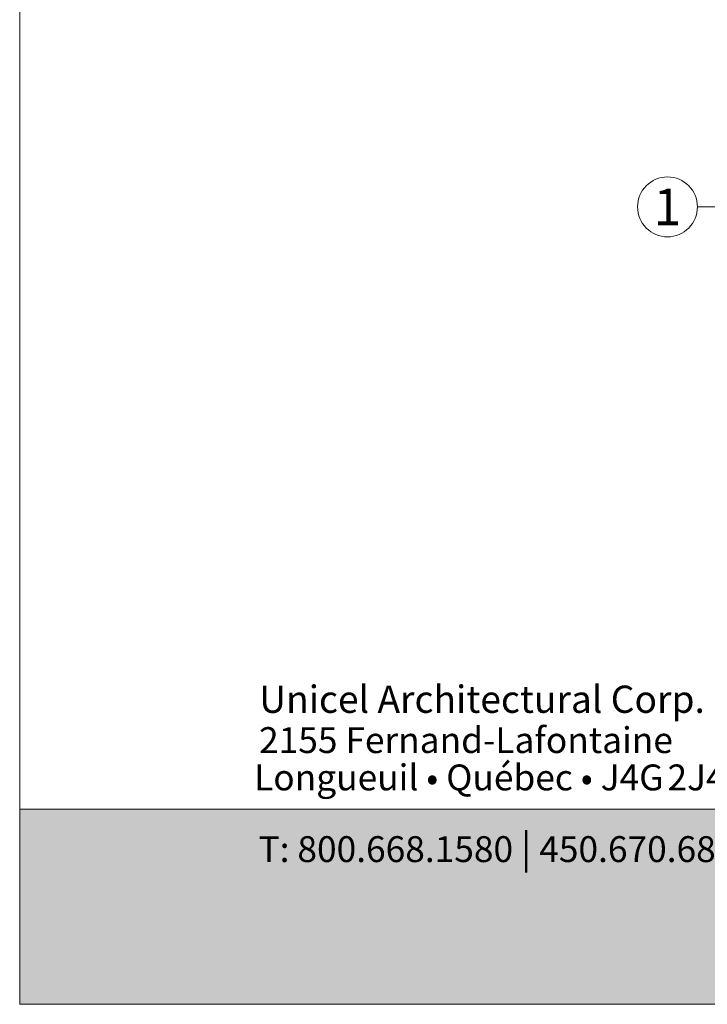
# Model space of a CAD drawing. Units: millimetres. Extents: x -183 to 287, y -122 to -46.
# Drawn here: x -137 to -135, y -96 to -93 of the extents above; entities that cross this region are included whole.
import ezdxf
from ezdxf import colors
from ezdxf.entities.mleader import LeaderData, LeaderLine
from ezdxf.math import Vec2, Vec3

# ---------------------------------------------------------------- set-up
doc = ezdxf.new("R2010")
doc.units = ezdxf.units.MM
doc.header["$LTSCALE"] = 0.375
doc.header["$MEASUREMENT"] = 0
doc.layers.get('0').update_dxf_attribs({"linetype": 'CONTINUOUS', "lineweight": 0})
doc.layers.get('DEFPOINTS').update_dxf_attribs({"linetype": 'CONTINUOUS', "lineweight": 5})
doc.layers.add('CADRESTITRE', color=4, linetype='CONTINUOUS', lineweight=5)
doc.styles.add('Archi_1', font='txt', dxfattribs={"height": 0.075})
doc.styles.add('Arial_Bold', font='txt')
doc.styles.get("Standard").update_dxf_attribs({"font": 'arial.ttf', "height": 0.0625})
doc.styles.add('STYLUS BT', font='arial.ttf', dxfattribs={"height": 0.0625})

msp = doc.modelspace()

# ---------------------------------------------------------------- hatches: boundary and pattern name
at = {"ltscale": 0.15, "true_color": 0x009ada}
h = msp.add_hatch(color=142, dxfattribs=at)
h.dxf.hatch_style = 1
h.paths.add_polyline_path([(-137.41739, -95.30736), (-137.41739, -95.89396), (-128.91745, -95.89396), (-128.91745, -95.30707)])

# ---------------------------------------------------------------- linework, layer by layer
at = {"color": 142, "ltscale": 0.15, "true_color": 0x009ada}
msp.add_lwpolyline([(-137.41739, -95.30736), (-137.41739, -95.89396), (-128.91745, -95.89396), (-128.91745, -95.30707)], close=True, dxfattribs=at)
at = {"color": 6, "ltscale": 0.15}
msp.add_circle((-135.47214, -93.49759), 0.09, dxfattribs=at)
at = {"layer": 'DEFPOINTS', "color": 3, "ltscale": 0.15}
msp.add_lwpolyline([(-137.41739, -95.89396), (-128.91745, -95.89396), (-128.91745, -84.89403), (-137.41739, -84.89403)], close=True, dxfattribs=at)

# ---------------------------------------------------------------- texts
at = {"color": 7, "ltscale": 0.15, "attachment_point": 1}
for s, width, gutter_width, insert, char_height, style in [('Unicel Architectural Corp.', 285.5940958, 100, (-136.69808, -94.93624), 0.0818766, 'Arial_Bold'), ('{\\fArial|b0|i0|c0|p34;2155 Fernand-Lafontaine}', 11.9044567, 0.375, (-136.69865, -95.06114), 0.0777576, 'Archi_1'), ('{\\fArial|b0|i0|c0|p34; Longueuil • Québec • J4G{\\W0.5; }2J4 • Canada}', 8.9880056, 0.375, (-136.73726, -95.17329), 0.0777576, 'Archi_1')]:
    msp.add_mtext_dynamic_manual_height_columns(s, width=width, gutter_width=gutter_width, heights=[0], dxfattribs=dict(at, insert=insert, char_height=char_height, style=style))
at = {"color": 7, "ltscale": 0.15, "true_color": 0xffffff, "insert": (-136.70027, -95.38227), "char_height": 0.07775757, "attachment_point": 1, "style": 'Archi_1'}
msp.add_mtext_dynamic_manual_height_columns('{\\fArial|b0|i0|c0|p34;T: 800.668.1580 \\H1.0833x;|\\H0.92311x; 450.670.6844 • F: 866.496.2628 \\H1.0833x;|\\H0.92311x; 450.670.7144}', width=13.7856401, gutter_width=0.5, heights=[0], dxfattribs=at)
at = {"layer": 'CADRESTITRE', "color": 1, "insert": (-135.47214, -93.49759), "char_height": 0.110079, "attachment_point": 5, "style": 'STYLUS BT'}
msp.add_mtext_dynamic_manual_height_columns('\\pxqc;1', width=0.2090664, gutter_width=0.3125, heights=[0], dxfattribs=at)

# ---------------------------------------------------------------- leaders
at = {"ltscale": 0.15}
ml = msp.add_multileader_mtext('Standard', dxfattribs=at)
ml.set_content('', color=256)
ml.set_leader_properties(color=30, linetype='ByLayer', lineweight=-1)
ml.build(insert=Vec2(0, 0))
ml.multileader.update_dxf_attribs({"text_right_attachment_type": 3, "dogleg_length": 0.1, "arrow_head_size": 0.064, "scale": 0.8})
ctx = ml.context
ctx.base_point, ctx.scale, ctx.char_height, ctx.arrow_head_size, ctx.landing_gap_size, ctx.plane_origin = Vec3(-135.41414, -93.49759), 0.8, 0.064, 0.064, 0.016, Vec3(-136.53726, -94.11531)
ctx.right_attachment, ctx.text_align_type = 3, 2
notes = []
notes.append((ctx, [(1, (1, 1, 0), (-135.30214, -93.49759), (-1, 0), 0.08, [(0, [(-135.13834, -93.78185)], 0, [])])]))
ctx.mtext.insert, ctx.mtext.alignment, ctx.mtext.flow_direction = Vec3(-135.39814, -93.46559), 3, 5
for ctx, leaders in notes:
    for number, flags, end, landing, length, lines in leaders:
        leader = LeaderData()
        leader.index, (leader.has_last_leader_line, leader.has_dogleg_vector, leader.attachment_direction) = number, flags
        leader.last_leader_point, leader.dogleg_vector, leader.dogleg_length = Vec3(end), Vec3(landing), length
        for number, points, colour, breaks in lines:
            line = LeaderLine()
            line.index, line.vertices, line.color, line.breaks = number, Vec3.list(points), colors.encode_raw_color(colour), breaks
            leader.lines.append(line)
        ctx.leaders.append(leader)

doc.saveas('drawing.dxf')
